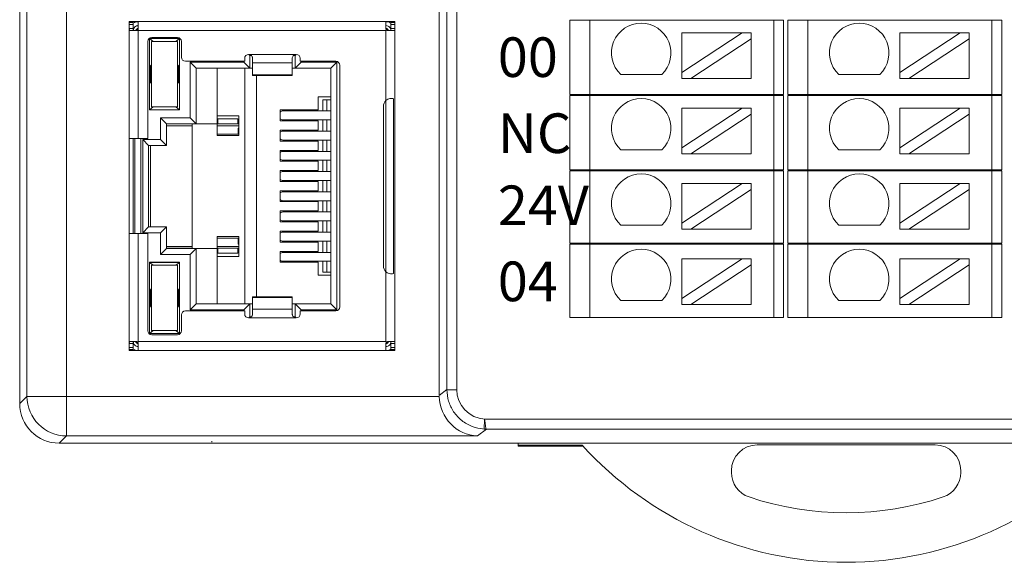
# Model space of a CAD drawing. Units: millimetres. Extents: x 2247 to 3732, y 38 to 1977.
# Drawn here: x 2354 to 2403, y 751 to 779 of the extents above; entities that cross this region are included whole.
import ezdxf

# ---------------------------------------------------------------- set-up
doc = ezdxf.new("R2010")
doc.units = ezdxf.units.MM
doc.layers.add('1', color=7, linetype='Continuous', lineweight=18)
doc.layers.add('DIM', color=3, linetype='Continuous', lineweight=13)
doc.styles.add('标准', font='txt', dxfattribs={"width": 0.667})

msp = doc.modelspace()

# ---------------------------------------------------------------- linework, layer by layer
at = {"layer": '1', "color": 7, "linetype": 'Continuous'}
for p, q in [((2353.651, 759.349), (2353.651, 829.05)), ((2374.816, 796.045), (2374.816, 759.765)), ((2359.633, 778.626), (2359.183, 778.626)), ((2359.183, 778.626), (2359.183, 778.576)), ((2359.383, 778.576), (2359.183, 778.576)), ((2359.183, 778.576), (2359.183, 778.476)), ((2359.383, 778.576), (2359.383, 778.476)), ((2372.133, 778.626), (2359.633, 778.626)), ((2359.633, 778.626), (2359.633, 778.276)), ((2372.583, 778.626), (2372.133, 778.626)), ((2372.133, 778.626), (2372.133, 778.276)), ((2372.583, 778.576), (2372.383, 778.576)), ((2372.383, 778.576), (2372.383, 778.476)), ((2372.583, 778.576), (2372.583, 778.626)), ((2372.583, 778.576), (2372.583, 778.476)), ((2382.416, 778.701), (2381.416, 778.701)), ((2381.416, 774.951), (2381.416, 778.701)), ((2391.699, 778.701), (2382.416, 778.701)), ((2392.199, 778.701), (2391.699, 778.701)), ((2392.199, 778.701), (2392.199, 774.951)), ((2392.416, 774.951), (2392.416, 778.701)), ((2393.416, 778.701), (2392.416, 778.701)), ((2402.699, 778.701), (2393.416, 778.701)), ((2403.199, 778.701), (2402.699, 778.701)), ((2403.199, 778.701), (2403.199, 774.951)), ((2359.183, 778.476), (2359.183, 778.276)), ((2359.183, 778.276), (2359.183, 772.726)), ((2359.194, 778.176), (2359.533, 778.176)), ((2359.383, 778.476), (2359.383, 778.276)), ((2372.233, 778.176), (2372.572, 778.176)), ((2372.383, 778.476), (2372.383, 778.276)), ((2372.583, 778.476), (2372.583, 778.276)), ((2372.583, 778.276), (2372.583, 762.376)), ((2387.057, 778.061), (2390.097, 778.061)), ((2390.097, 778.061), (2387.057, 776.061)), ((2387.057, 778.061), (2387.057, 776.061)), ((2390.552, 778.061), (2390.097, 778.061)), ((2390.552, 777.762), (2390.552, 778.061)), ((2398.057, 778.061), (2401.097, 778.061)), ((2401.097, 778.061), (2398.057, 776.061)), ((2398.057, 778.061), (2398.057, 776.061)), ((2401.552, 778.061), (2401.097, 778.061)), ((2401.552, 777.762), (2401.552, 778.061)), ((2360.113, 777.626), (2360.113, 772.726)), ((2360.208, 774.171), (2360.208, 777.771)), ((2360.391, 777.621), (2360.208, 777.771)), ((2360.208, 777.771), (2361.708, 777.771)), ((2360.308, 777.621), (2361.608, 777.621)), ((2360.308, 774.321), (2360.308, 777.621)), ((2360.313, 777.826), (2361.613, 777.826)), ((2361.708, 777.771), (2361.526, 777.621)), ((2361.608, 777.621), (2361.608, 774.321)), ((2361.708, 777.771), (2361.708, 774.171)), ((2361.813, 777.626), (2361.813, 776.826)), ((2387.512, 775.761), (2390.552, 777.762)), ((2390.552, 777.762), (2390.552, 775.761)), ((2398.512, 775.761), (2401.552, 777.762)), ((2401.552, 777.762), (2401.552, 775.761)), ((2362.013, 776.626), (2365.003, 776.626)), ((2362.258, 776.576), (2364.958, 776.576)), ((2362.258, 773.776), (2362.258, 776.576)), ((2362.558, 776.276), (2362.258, 776.576)), ((2364.958, 776.576), (2364.958, 776.626)), ((2364.958, 776.576), (2365.258, 776.276)), ((2365.003, 776.776), (2365.003, 776.626)), ((2365.258, 776.926), (2365.209, 776.975)), ((2365.258, 776.926), (2365.258, 776.276)), ((2365.334, 776.926), (2365.258, 776.926)), ((2365.403, 776.776), (2365.403, 776.542)), ((2365.403, 776.542), (2365.403, 775.941)), ((2367.403, 776.776), (2367.403, 776.542)), ((2367.403, 776.542), (2367.403, 775.941)), ((2367.558, 776.926), (2367.474, 776.926)), ((2367.608, 776.976), (2367.558, 776.926)), ((2367.558, 776.926), (2367.558, 776.276)), ((2367.558, 776.276), (2367.858, 776.576)), ((2367.803, 776.776), (2367.803, 776.626)), ((2367.803, 776.626), (2369.603, 776.626)), ((2367.858, 776.626), (2367.858, 776.576)), ((2367.858, 776.576), (2369.658, 776.576)), ((2369.658, 776.576), (2369.358, 776.276)), ((2369.658, 776.576), (2369.658, 764.076)), ((2360.246, 776.39), (2360.308, 776.451)), ((2360.308, 776.39), (2360.246, 776.39)), ((2360.246, 775.563), (2360.246, 776.39)), ((2361.67, 776.39), (2361.608, 776.451)), ((2361.67, 776.39), (2361.608, 776.39)), ((2361.67, 776.39), (2361.67, 775.563)), ((2362.558, 773.476), (2362.558, 776.276)), ((2365.258, 776.276), (2362.558, 776.276)), ((2363.608, 776.276), (2363.608, 773.476)), ((2365.008, 764.376), (2365.008, 776.276)), ((2365.258, 776.276), (2365.403, 776.276)), ((2367.403, 776.276), (2367.558, 776.276)), ((2369.358, 776.276), (2367.558, 776.276)), ((2369.358, 776.276), (2369.358, 764.376)), ((2369.803, 776.426), (2369.803, 764.226)), ((2387.057, 776.061), (2387.057, 775.761)), ((2398.057, 776.061), (2398.057, 775.761)), ((2360.246, 775.563), (2360.308, 775.563)), ((2360.308, 775.501), (2360.246, 775.563)), ((2361.67, 775.563), (2361.608, 775.501)), ((2361.608, 775.563), (2361.67, 775.563)), ((2365.403, 775.941), (2365.403, 775.908)), ((2365.403, 775.908), (2367.403, 775.908)), ((2365.608, 775.908), (2365.608, 764.745)), ((2367.403, 775.941), (2367.403, 775.908)), ((2386.045, 775.961), (2383.979, 775.961)), ((2387.057, 775.761), (2387.512, 775.761)), ((2387.512, 775.761), (2390.552, 775.761)), ((2397.045, 775.961), (2394.979, 775.961)), ((2398.057, 775.761), (2398.512, 775.761)), ((2398.512, 775.761), (2401.552, 775.761)), ((2368.708, 774.826), (2369.358, 774.826)), ((2368.708, 774.826), (2368.708, 774.171)), ((2368.952, 774.673), (2369.153, 774.673)), ((2368.952, 774.121), (2368.952, 774.673)), ((2369.153, 774.121), (2369.153, 774.673)), ((2369.358, 774.673), (2369.153, 774.673)), ((2372.133, 774.647), (2372.133, 766.006)), ((2372.507, 765.915), (2372.507, 774.737)), ((2381.416, 774.951), (2382.416, 774.951)), ((2381.416, 771.151), (2381.416, 774.901)), ((2382.416, 774.901), (2381.416, 774.901)), ((2382.416, 774.951), (2391.699, 774.951)), ((2391.699, 774.901), (2382.416, 774.901)), ((2392.199, 774.951), (2391.699, 774.951)), ((2391.699, 774.901), (2392.199, 774.901)), ((2392.199, 774.901), (2392.199, 771.151)), ((2392.416, 774.951), (2393.416, 774.951)), ((2392.416, 771.151), (2392.416, 774.901)), ((2393.416, 774.901), (2392.416, 774.901)), ((2393.416, 774.951), (2402.699, 774.951)), ((2402.699, 774.901), (2393.416, 774.901)), ((2403.199, 774.951), (2402.699, 774.951)), ((2402.699, 774.901), (2403.199, 774.901)), ((2403.199, 774.901), (2403.199, 771.151)), ((2360.208, 774.181), (2360.378, 774.321)), ((2360.208, 774.181), (2361.708, 774.181)), ((2360.208, 774.171), (2361.708, 774.171)), ((2361.608, 774.321), (2360.308, 774.321)), ((2361.708, 774.181), (2361.538, 774.321)), ((2366.792, 774.171), (2366.792, 773.621)), ((2366.792, 774.171), (2368.708, 774.171)), ((2369.358, 774.121), (2366.929, 774.121)), ((2372.003, 774.351), (2372.003, 766.301)), ((2387.057, 774.257), (2390.097, 774.257)), ((2390.097, 774.257), (2387.057, 772.257)), ((2387.057, 774.257), (2387.057, 772.257)), ((2390.552, 774.257), (2390.097, 774.257)), ((2390.552, 773.958), (2390.552, 774.257)), ((2398.057, 774.257), (2401.097, 774.257)), ((2401.097, 774.257), (2398.057, 772.257)), ((2398.057, 774.257), (2398.057, 772.257)), ((2401.552, 774.257), (2401.097, 774.257)), ((2401.552, 773.958), (2401.552, 774.257)), ((2360.758, 773.776), (2362.258, 773.776)), ((2360.758, 772.676), (2360.758, 773.776)), ((2361.058, 773.476), (2360.758, 773.776)), ((2362.258, 773.776), (2362.558, 773.476)), ((2363.608, 773.876), (2364.708, 773.876)), ((2363.645, 773.718), (2363.645, 773.467)), ((2364.65, 773.718), (2363.645, 773.718)), ((2364.65, 773.718), (2364.65, 773.467)), ((2364.708, 773.876), (2364.708, 772.876)), ((2366.792, 773.621), (2368.708, 773.621)), ((2366.929, 773.671), (2369.358, 773.671)), ((2368.708, 773.621), (2368.708, 773.151)), ((2368.952, 773.101), (2368.952, 773.671)), ((2369.153, 773.101), (2369.153, 773.671)), ((2387.512, 771.957), (2390.552, 773.958)), ((2390.552, 773.958), (2390.552, 771.957)), ((2398.512, 771.957), (2401.552, 773.958)), ((2401.552, 773.958), (2401.552, 771.957)), ((2362.558, 773.476), (2361.058, 773.476)), ((2361.058, 773.476), (2361.058, 772.376)), ((2362.358, 773.467), (2361.058, 773.467)), ((2362.358, 773.366), (2361.058, 773.366)), ((2362.358, 773.476), (2362.358, 767.176)), ((2362.558, 773.476), (2363.608, 773.476)), ((2363.645, 773.476), (2363.608, 773.476)), ((2363.608, 773.476), (2363.608, 772.876)), ((2363.645, 773.467), (2363.608, 773.467)), ((2364.708, 773.366), (2363.608, 773.366)), ((2363.645, 773.467), (2364.65, 773.467)), ((2364.708, 773.476), (2364.65, 773.476)), ((2364.708, 773.467), (2364.65, 773.467)), ((2364.672, 773.251), (2364.708, 773.251)), ((2364.672, 773.251), (2364.672, 772.951)), ((2366.792, 773.151), (2366.792, 772.601)), ((2366.792, 773.151), (2368.708, 773.151)), ((2369.358, 773.101), (2366.929, 773.101)), ((2359.183, 772.726), (2359.633, 772.726)), ((2359.183, 772.726), (2359.183, 767.926)), ((2359.383, 772.726), (2359.383, 767.926)), ((2359.458, 772.726), (2359.458, 767.926)), ((2359.633, 772.726), (2360.113, 772.726)), ((2359.858, 772.676), (2360.758, 772.676)), ((2359.858, 767.976), (2359.858, 772.676)), ((2360.158, 772.376), (2359.858, 772.676)), ((2360.758, 772.676), (2361.058, 772.376)), ((2364.672, 772.951), (2363.608, 772.951)), ((2364.708, 772.876), (2363.608, 772.876)), ((2366.792, 772.601), (2368.708, 772.601)), ((2366.929, 772.651), (2369.358, 772.651)), ((2368.708, 772.601), (2368.708, 772.131)), ((2368.952, 772.081), (2368.952, 772.651)), ((2369.153, 772.081), (2369.153, 772.651)), ((2360.158, 772.376), (2361.058, 772.376)), ((2360.158, 768.276), (2360.158, 772.376)), ((2360.259, 768.276), (2360.259, 772.376)), ((2366.792, 772.131), (2366.792, 771.581)), ((2366.792, 772.131), (2368.708, 772.131)), ((2369.358, 772.081), (2366.929, 772.081)), ((2386.045, 772.156), (2383.979, 772.156)), ((2387.057, 772.257), (2387.057, 771.957)), ((2397.045, 772.156), (2394.979, 772.156)), ((2398.057, 772.257), (2398.057, 771.957)), ((2366.792, 771.581), (2368.708, 771.581)), ((2366.929, 771.631), (2369.358, 771.631)), ((2368.708, 771.581), (2368.708, 771.111)), ((2368.952, 771.061), (2368.952, 771.631)), ((2369.153, 771.061), (2369.153, 771.631)), ((2387.057, 771.957), (2387.512, 771.957)), ((2387.512, 771.957), (2390.552, 771.957)), ((2398.057, 771.957), (2398.512, 771.957)), ((2398.512, 771.957), (2401.552, 771.957)), ((2366.792, 771.111), (2366.792, 770.561)), ((2366.792, 771.111), (2368.708, 771.111)), ((2369.358, 771.061), (2366.929, 771.061)), ((2381.416, 771.151), (2382.416, 771.151)), ((2382.416, 771.101), (2381.416, 771.101)), ((2381.416, 767.451), (2381.416, 771.101)), ((2382.416, 771.151), (2391.699, 771.151)), ((2391.699, 771.101), (2382.416, 771.101)), ((2391.699, 771.151), (2392.199, 771.151)), ((2392.199, 771.101), (2391.699, 771.101)), ((2392.199, 771.101), (2392.199, 767.451)), ((2392.416, 771.151), (2393.416, 771.151)), ((2392.416, 767.451), (2392.416, 771.101)), ((2393.416, 771.101), (2392.416, 771.101)), ((2393.416, 771.151), (2402.699, 771.151)), ((2402.699, 771.101), (2393.416, 771.101)), ((2402.699, 771.151), (2403.199, 771.151)), ((2403.199, 771.101), (2402.699, 771.101)), ((2403.199, 771.101), (2403.199, 767.451)), ((2366.792, 770.561), (2368.708, 770.561)), ((2366.929, 770.611), (2369.358, 770.611)), ((2368.708, 770.561), (2368.708, 770.091)), ((2368.952, 770.041), (2368.952, 770.611)), ((2369.153, 770.041), (2369.153, 770.611)), ((2366.792, 770.091), (2366.792, 769.541)), ((2366.792, 770.091), (2368.708, 770.091)), ((2390.097, 770.453), (2387.057, 768.452)), ((2387.057, 770.453), (2387.057, 768.452)), ((2387.057, 770.453), (2390.097, 770.453)), ((2387.512, 768.153), (2390.552, 770.154)), ((2390.552, 770.453), (2390.097, 770.453)), ((2390.552, 770.154), (2390.552, 770.453)), ((2390.552, 770.154), (2390.552, 768.153)), ((2401.097, 770.453), (2398.057, 768.452)), ((2398.057, 770.453), (2398.057, 768.452)), ((2398.057, 770.453), (2401.097, 770.453)), ((2398.512, 768.153), (2401.552, 770.154)), ((2401.552, 770.453), (2401.097, 770.453)), ((2401.552, 770.154), (2401.552, 770.453)), ((2401.552, 770.154), (2401.552, 768.153)), ((2369.358, 770.041), (2366.929, 770.041)), ((2366.929, 769.591), (2369.358, 769.591)), ((2368.952, 769.021), (2368.952, 769.591)), ((2369.153, 769.021), (2369.153, 769.591)), ((2366.792, 769.541), (2368.708, 769.541)), ((2366.792, 769.071), (2366.792, 768.521)), ((2366.792, 769.071), (2368.708, 769.071)), ((2368.708, 769.541), (2368.708, 769.071)), ((2369.358, 769.021), (2366.929, 769.021)), ((2366.929, 768.571), (2369.358, 768.571)), ((2368.952, 768.001), (2368.952, 768.571)), ((2369.153, 768.001), (2369.153, 768.571)), ((2359.858, 767.976), (2360.158, 768.276)), ((2360.158, 768.276), (2361.058, 768.276)), ((2360.758, 767.976), (2361.058, 768.276)), ((2361.058, 768.276), (2361.058, 767.176)), ((2366.792, 768.521), (2368.708, 768.521)), ((2368.708, 768.521), (2368.708, 768.051)), ((2386.045, 768.352), (2383.979, 768.352)), ((2387.057, 768.452), (2387.057, 768.153)), ((2387.057, 768.153), (2387.512, 768.153)), ((2387.512, 768.153), (2390.552, 768.153)), ((2397.045, 768.352), (2394.979, 768.352)), ((2398.057, 768.452), (2398.057, 768.153)), ((2398.057, 768.153), (2398.512, 768.153)), ((2398.512, 768.153), (2401.552, 768.153)), ((2359.183, 767.926), (2359.183, 762.376)), ((2359.183, 767.926), (2359.633, 767.926)), ((2359.633, 767.926), (2360.113, 767.926)), ((2360.758, 767.976), (2359.858, 767.976)), ((2360.113, 767.926), (2360.113, 763.026)), ((2360.758, 766.876), (2360.758, 767.976)), ((2363.608, 767.776), (2364.708, 767.776)), ((2363.608, 767.176), (2363.608, 767.776)), ((2364.672, 767.701), (2363.608, 767.701)), ((2364.672, 767.401), (2364.672, 767.701)), ((2364.708, 767.776), (2364.708, 766.776)), ((2366.792, 768.051), (2368.708, 768.051)), ((2366.792, 768.051), (2366.792, 767.501)), ((2369.358, 768.001), (2366.929, 768.001)), ((2360.758, 766.876), (2361.058, 767.176)), ((2361.058, 767.286), (2362.358, 767.286)), ((2361.058, 767.186), (2362.358, 767.186)), ((2362.558, 767.176), (2361.058, 767.176)), ((2362.258, 766.876), (2362.558, 767.176)), ((2363.608, 767.176), (2362.558, 767.176)), ((2362.558, 764.376), (2362.558, 767.176)), ((2363.608, 767.286), (2364.708, 767.286)), ((2363.608, 767.186), (2363.645, 767.186)), ((2363.608, 767.176), (2363.608, 764.376)), ((2363.608, 767.176), (2363.645, 767.176)), ((2363.645, 767.186), (2364.65, 767.186)), ((2363.645, 767.186), (2363.645, 766.935)), ((2364.65, 767.186), (2364.708, 767.186)), ((2364.65, 767.186), (2364.65, 766.935)), ((2364.65, 767.176), (2364.708, 767.176)), ((2364.672, 767.401), (2364.708, 767.401)), ((2366.792, 767.501), (2368.708, 767.501)), ((2366.929, 767.551), (2369.358, 767.551)), ((2368.708, 767.501), (2368.708, 767.031)), ((2368.952, 766.981), (2368.952, 767.551)), ((2369.153, 766.981), (2369.153, 767.551)), ((2382.416, 767.451), (2381.416, 767.451)), ((2381.416, 763.701), (2381.416, 767.401)), ((2381.416, 767.401), (2382.416, 767.401)), ((2391.699, 767.451), (2382.416, 767.451)), ((2382.416, 767.401), (2391.699, 767.401)), ((2392.199, 767.451), (2391.699, 767.451)), ((2391.699, 767.401), (2392.199, 767.401)), ((2392.199, 767.401), (2392.199, 763.701)), ((2393.416, 767.451), (2392.416, 767.451)), ((2392.416, 763.701), (2392.416, 767.401)), ((2392.416, 767.401), (2393.416, 767.401)), ((2402.699, 767.451), (2393.416, 767.451)), ((2393.416, 767.401), (2402.699, 767.401)), ((2403.199, 767.451), (2402.699, 767.451)), ((2402.699, 767.401), (2403.199, 767.401)), ((2403.199, 767.401), (2403.199, 763.701)), ((2362.258, 766.876), (2360.758, 766.876)), ((2362.258, 764.076), (2362.258, 766.876)), ((2363.608, 766.776), (2364.708, 766.776)), ((2364.65, 766.935), (2363.645, 766.935)), ((2366.792, 767.031), (2368.708, 767.031)), ((2366.792, 767.031), (2366.792, 766.481)), ((2369.358, 766.981), (2366.929, 766.981)), ((2390.097, 766.649), (2387.057, 764.648)), ((2387.057, 766.649), (2387.057, 764.648)), ((2387.057, 766.649), (2390.097, 766.649)), ((2390.552, 766.649), (2390.097, 766.649)), ((2390.552, 766.35), (2390.552, 766.649)), ((2401.097, 766.649), (2398.057, 764.648)), ((2398.057, 766.649), (2398.057, 764.648)), ((2398.057, 766.649), (2401.097, 766.649)), ((2401.552, 766.649), (2401.097, 766.649)), ((2401.552, 766.35), (2401.552, 766.649)), ((2360.208, 762.881), (2360.208, 766.481)), ((2360.208, 766.481), (2361.708, 766.481)), ((2360.208, 766.471), (2361.708, 766.471)), ((2360.378, 766.331), (2360.208, 766.471)), ((2360.308, 766.331), (2361.608, 766.331)), ((2360.308, 763.031), (2360.308, 766.331)), ((2361.708, 766.471), (2361.538, 766.331)), ((2361.608, 766.331), (2361.608, 763.031)), ((2361.708, 766.481), (2361.708, 762.881)), ((2366.792, 766.481), (2368.708, 766.481)), ((2366.929, 766.531), (2369.358, 766.531)), ((2368.708, 766.481), (2368.708, 765.826)), ((2368.952, 765.98), (2368.952, 766.531)), ((2369.153, 765.98), (2369.153, 766.531)), ((2387.512, 764.349), (2390.552, 766.35)), ((2390.552, 766.35), (2390.552, 764.349)), ((2398.512, 764.349), (2401.552, 766.35)), ((2401.552, 766.35), (2401.552, 764.349)), ((2369.358, 765.826), (2368.708, 765.826)), ((2368.952, 765.98), (2369.153, 765.98)), ((2369.358, 765.98), (2369.153, 765.98)), ((2360.246, 765.09), (2360.308, 765.151)), ((2360.308, 765.09), (2360.246, 765.09)), ((2360.246, 764.263), (2360.246, 765.09)), ((2361.67, 765.09), (2361.608, 765.151)), ((2361.67, 765.09), (2361.608, 765.09)), ((2361.67, 765.09), (2361.67, 764.263)), ((2367.403, 764.745), (2365.403, 764.745)), ((2365.403, 764.745), (2365.403, 764.712)), ((2365.403, 764.712), (2365.403, 764.111)), ((2367.403, 764.745), (2367.403, 764.712)), ((2367.403, 764.712), (2367.403, 764.111)), ((2387.057, 764.648), (2387.057, 764.349)), ((2398.057, 764.648), (2398.057, 764.349)), ((2360.246, 764.263), (2360.308, 764.263)), ((2360.308, 764.201), (2360.246, 764.263)), ((2361.67, 764.263), (2361.608, 764.201)), ((2361.608, 764.263), (2361.67, 764.263)), ((2362.258, 764.076), (2362.558, 764.376)), ((2365.258, 764.376), (2362.558, 764.376)), ((2364.958, 764.076), (2365.258, 764.376)), ((2365.258, 764.376), (2365.403, 764.376)), ((2365.258, 764.376), (2365.258, 763.726)), ((2365.403, 764.111), (2365.403, 763.876)), ((2367.403, 764.376), (2367.558, 764.376)), ((2367.403, 764.111), (2367.403, 763.876)), ((2369.358, 764.376), (2367.558, 764.376)), ((2367.558, 764.376), (2367.558, 763.726)), ((2367.858, 764.076), (2367.558, 764.376)), ((2369.658, 764.076), (2369.358, 764.376)), ((2386.045, 764.548), (2383.979, 764.548)), ((2387.057, 764.349), (2387.512, 764.349)), ((2387.512, 764.349), (2390.552, 764.349)), ((2397.045, 764.548), (2394.979, 764.548)), ((2398.057, 764.349), (2398.512, 764.349)), ((2398.512, 764.349), (2401.552, 764.349)), ((2361.813, 763.826), (2361.813, 763.026)), ((2362.013, 764.026), (2365.003, 764.026)), ((2364.958, 764.076), (2362.258, 764.076)), ((2364.958, 764.026), (2364.958, 764.076)), ((2365.003, 764.026), (2365.003, 763.876)), ((2365.209, 763.677), (2365.258, 763.726)), ((2365.332, 763.726), (2365.258, 763.726)), ((2367.558, 763.726), (2367.473, 763.726)), ((2367.608, 763.676), (2367.558, 763.726)), ((2367.803, 764.026), (2367.803, 763.876)), ((2367.803, 764.026), (2369.603, 764.026)), ((2367.858, 764.076), (2367.858, 764.026)), ((2369.658, 764.076), (2367.858, 764.076)), ((2381.416, 763.701), (2382.416, 763.701)), ((2382.416, 763.701), (2391.699, 763.701)), ((2391.699, 763.701), (2392.199, 763.701)), ((2392.416, 763.701), (2393.416, 763.701)), ((2393.416, 763.701), (2402.699, 763.701)), ((2402.699, 763.701), (2403.199, 763.701)), ((2360.208, 762.881), (2360.391, 763.031)), ((2360.208, 762.881), (2361.708, 762.881)), ((2361.608, 763.031), (2360.308, 763.031)), ((2360.313, 762.826), (2361.613, 762.826)), ((2361.708, 762.881), (2361.526, 763.031)), ((2359.183, 762.376), (2359.183, 762.176)), ((2359.183, 762.176), (2359.183, 762.076)), ((2359.194, 762.476), (2359.533, 762.476)), ((2359.383, 762.376), (2359.383, 762.176)), ((2359.383, 762.176), (2359.383, 762.076)), ((2359.633, 762.476), (2359.604, 762.447)), ((2359.633, 762.376), (2359.633, 762.026)), ((2372.162, 762.447), (2372.133, 762.476)), ((2372.133, 762.026), (2372.133, 762.376)), ((2372.233, 762.476), (2372.572, 762.476)), ((2372.383, 762.376), (2372.383, 762.176)), ((2372.383, 762.176), (2372.383, 762.076)), ((2372.583, 762.176), (2372.583, 762.376)), ((2372.583, 762.076), (2372.583, 762.176)), ((2359.183, 762.076), (2359.183, 762.026)), ((2359.183, 762.076), (2359.383, 762.076)), ((2359.183, 762.026), (2359.633, 762.026)), ((2359.633, 762.026), (2372.133, 762.026)), ((2372.133, 762.026), (2372.583, 762.026)), ((2372.383, 762.076), (2372.583, 762.076)), ((2372.583, 762.026), (2372.583, 762.076)), ((2377.08, 758.063), (2377.109, 758.56)), ((2434.366, 758.06), (2377.195, 758.06)), ((2355.647, 757.353), (2435.073, 757.353)), ((2363.346, 757.452), (2363.346, 757.406)), ((2378.8, 757.254), (2378.8, 757.353)), ((2382.036, 757.254), (2378.8, 757.254)), ((2378.8, 757.202), (2378.8, 757.254)), ((2382.084, 757.202), (2378.8, 757.202)), ((2390.865, 757.265), (2399.836, 757.265)), ((2389.565, 755.868), (2389.565, 755.965)), ((2401.136, 755.965), (2401.136, 755.868))]:
    msp.add_line(p, q, dxfattribs=at)
at = {"layer": '1', "color": 7, "linetype": 'Continuous', "lineweight": 5}
for p, q in [((2354.017, 759.714), (2354.017, 802.946)), ((2356.013, 801.018), (2356.013, 759.714)), ((2375.204, 760.049), (2375.204, 796.434)), ((2375.701, 796.434), (2375.701, 760.049)), ((2382.416, 778.701), (2382.416, 774.951)), ((2391.699, 778.701), (2391.699, 774.951)), ((2393.416, 778.701), (2393.416, 774.951)), ((2402.699, 778.701), (2402.699, 774.951)), ((2359.383, 778.476), (2359.183, 778.476)), ((2359.183, 778.276), (2359.383, 778.276)), ((2359.385, 778.224), (2359.388, 778.224)), ((2359.633, 778.176), (2359.633, 772.726)), ((2372.133, 778.176), (2359.633, 778.176)), ((2372.133, 778.176), (2372.133, 774.647)), ((2372.583, 778.476), (2372.383, 778.476)), ((2372.383, 778.276), (2372.583, 778.276)), ((2365.203, 776.976), (2367.603, 776.976)), ((2365.403, 776.542), (2367.403, 776.542)), ((2367.403, 775.941), (2365.403, 775.941)), ((2382.416, 774.901), (2382.416, 771.151)), ((2391.699, 774.901), (2391.699, 771.151)), ((2393.416, 774.901), (2393.416, 771.151)), ((2402.699, 774.901), (2402.699, 771.151)), ((2372.008, 774.418), (2372.008, 766.235)), ((2359.758, 772.726), (2359.758, 767.926)), ((2382.416, 771.101), (2382.416, 767.451)), ((2391.699, 771.101), (2391.699, 767.451)), ((2393.416, 771.101), (2393.416, 767.451)), ((2402.699, 771.101), (2402.699, 767.451)), ((2359.633, 767.926), (2359.633, 762.476)), ((2382.416, 767.401), (2382.416, 763.701)), ((2391.699, 767.401), (2391.699, 763.701)), ((2393.416, 767.401), (2393.416, 763.701)), ((2402.699, 767.401), (2402.699, 763.701)), ((2372.133, 766.006), (2372.133, 762.476)), ((2367.403, 764.712), (2365.403, 764.712)), ((2367.403, 764.111), (2365.403, 764.111)), ((2367.603, 763.676), (2365.203, 763.676)), ((2359.383, 762.376), (2359.183, 762.376)), ((2359.183, 762.176), (2359.383, 762.176)), ((2359.633, 762.476), (2372.133, 762.476)), ((2372.583, 762.376), (2372.383, 762.376)), ((2372.583, 762.176), (2372.383, 762.176)), ((2353.651, 759.349), (2354.017, 759.714)), ((2354.017, 759.714), (2356.013, 759.714)), ((2356.013, 757.718), (2356.013, 759.714)), ((2356.013, 759.714), (2374.817, 759.714)), ((2374.817, 759.765), (2375.204, 760.056)), ((2375.204, 760.049), (2375.701, 760.049)), ((2377.109, 758.56), (2434.366, 758.56)), ((2356.013, 757.718), (2355.647, 757.353)), ((2376.744, 757.718), (2356.013, 757.718)), ((2377.2, 758.06), (2376.744, 757.718))]:
    msp.add_line(p, q, dxfattribs=at)
at = {"layer": '1', "color": 7, "linetype": 'Continuous', "extrusion": (0, 0, -1)}
for centre, radius, start, end in [((-2385.012, 777.048), 1.5, 313.5224, 226.4776), ((-2396.012, 777.048), 1.5, 313.5224, 226.4776), ((-2359.758, 778.026), 0.3, 30.001, 65.3752), ((-2360.313, 777.626), 0.2, 0, 90), ((-2361.613, 777.626), 0.2, 90, 180), ((-2362.013, 776.826), 0.2, 270, 0), ((-2365.203, 776.776), 0.2, 360, 90), ((-2367.603, 776.776), 0.2, 90, 180), ((-2369.603, 776.426), 0.2, 90, 180), ((-2372.403, 774.351), 0.4, 0, 47.6672), ((-2385.012, 773.244), 1.5, 313.5224, 226.4776), ((-2396.012, 773.244), 1.5, 313.5224, 226.4776), ((-2385.012, 769.44), 1.5, 313.5224, 226.4776), ((-2396.012, 769.44), 1.5, 313.5224, 226.4776), ((-2385.012, 765.636), 1.5, 313.5224, 226.4776), ((-2396.012, 765.636), 1.5, 313.5224, 226.4776), ((-2372.403, 766.301), 0.4, 312.3328, 360), ((-2369.603, 764.226), 0.2, 180, 270), ((-2362.013, 763.826), 0.2, 360, 90), ((-2365.203, 763.876), 0.2, 270, 0), ((-2367.603, 763.876), 0.2, 180, 270), ((-2360.313, 763.026), 0.2, 270, 360), ((-2361.613, 763.026), 0.2, 180, 270), ((-2359.758, 762.626), 0.3, 294.6248, 329.999), ((-2395.35, 769.278), 17.94, 222.0861, 317.9139), ((-2390.865, 755.965), 1.3, 0, 90), ((-2399.836, 755.965), 1.3, 90, 180), ((-2390.865, 755.868), 1.3, 288.4928, 0), ((-2399.836, 755.868), 1.3, 180, 251.5072)]:
    msp.add_arc(centre, radius, start, end, dxfattribs=at)
at = {"layer": '1', "color": 7, "linetype": 'Continuous'}
for centre, radius, start, end in [((2372.008, 778.026), 0.3, 30.001, 65.3752), ((2372.008, 762.626), 0.3, 294.6248, 329.999), ((2395.35, 769.278), 15.44, 251.5072, 288.4928)]:
    msp.add_arc(centre, radius, start, end, dxfattribs=at)
for centre, major_axis, ratio, start_param, end_param in [((2366.929, 773.896), (0, -0.225), 0.930418, 3.14159, 3.856206), ((2366.929, 773.896), (0, -0.225), 0.930418, 5.568569, 6.283185), ((2366.929, 772.876), (0, -0.225), 0.930418, 3.14159, 3.856206), ((2366.929, 772.876), (0, -0.225), 0.930418, 5.568569, 6.283185), ((2366.929, 771.856), (0, -0.225), 0.930418, 3.14159, 3.856206), ((2366.929, 771.856), (0, -0.225), 0.930418, 5.568569, 6.283185), ((2366.929, 770.836), (0, -0.225), 0.930418, 3.14159, 3.856206), ((2366.929, 770.836), (0, -0.225), 0.930418, 5.568569, 6.283185), ((2366.929, 769.816), (0, -0.225), 0.930418, 3.14159, 3.856206), ((2366.929, 769.816), (0, -0.225), 0.930418, 5.568569, 6.283185), ((2366.929, 768.796), (0, -0.225), 0.930418, 3.14159, 3.856206), ((2366.929, 768.796), (0, -0.225), 0.930418, 5.568569, 6.283185), ((2366.929, 767.776), (0, -0.225), 0.930418, 3.14159, 3.856206), ((2366.929, 767.776), (0, -0.225), 0.930418, 5.568569, 6.283185), ((2366.929, 766.756), (0, -0.225), 0.930418, 3.14159, 3.856206), ((2366.929, 766.756), (0, -0.225), 0.930418, 5.568569, 6.283185), ((2376.744, 759.714), (0.634, -1.902), 0.957304, 4.403541, 5.948159)]:
    msp.add_ellipse(centre, major_axis=major_axis, ratio=ratio, start_param=start_param, end_param=end_param, dxfattribs=at)
at = {"layer": '1', "color": 7, "linetype": 'Continuous', "lineweight": 5}
msp.add_ellipse((2356.013, 759.714), major_axis=(1.412, -1.412), ratio=0.999315, start_param=3.927333, end_param=5.497445, dxfattribs=at)
at = {"layer": '1', "color": 7, "linetype": 'Continuous', "extrusion": (0, 0, -1)}
msp.add_ellipse((2355.649, 759.35), major_axis=(-1.413, -1.413), ratio=0.999315, start_param=5.49813, end_param=7.068241, dxfattribs=at)
at = {"layer": '1', "color": 7, "linetype": 'Continuous'}
for points, knots in [([(2359.633, 778.626), (2359.575, 778.626), (2359.515, 778.615), (2359.439, 778.583), (2359.418, 778.572), (2359.398, 778.56)], [0, 0, 0, 0, 0.715546, 0.715546, 1, 1, 1, 1]), ([(2372.369, 778.56), (2372.355, 778.568), (2372.341, 778.576), (2372.278, 778.606), (2372.225, 778.62), (2372.159, 778.626), (2372.146, 778.626), (2372.133, 778.626)], [0, 0, 0, 0, 0.195521, 0.195521, 0.845591, 0.845591, 1, 1, 1, 1]), ([(2359.194, 778.176), (2359.192, 778.176), (2359.19, 778.178), (2359.187, 778.185), (2359.186, 778.191), (2359.184, 778.205), (2359.184, 778.213), (2359.183, 778.232), (2359.183, 778.242), (2359.183, 778.26), (2359.183, 778.268), (2359.183, 778.276)], [0, 0, 0, 0, 0.213417, 0.213417, 0.427062, 0.427062, 0.6379, 0.6379, 0.849861, 0.849861, 1, 1, 1, 1]), ([(2359.404, 778.176), (2359.4, 778.176), (2359.396, 778.178), (2359.39, 778.185), (2359.388, 778.19), (2359.385, 778.203), (2359.384, 778.211), (2359.383, 778.229), (2359.383, 778.239), (2359.383, 778.258), (2359.383, 778.267), (2359.383, 778.276)], [0, 0, 0, 0, 0.209896, 0.209896, 0.420498, 0.420498, 0.62253, 0.62253, 0.827337, 0.827337, 1, 1, 1, 1]), ([(2359.388, 778.223), (2359.394, 778.259), (2359.409, 778.293), (2359.449, 778.349), (2359.474, 778.372), (2359.531, 778.407), (2359.563, 778.419), (2359.608, 778.425), (2359.621, 778.426), (2359.633, 778.426)], [0, 0, 0, 0, 0.31274, 0.31274, 0.602687, 0.602687, 0.892892, 0.892892, 1, 1, 1, 1]), ([(2359.604, 778.206), (2359.596, 778.198), (2359.587, 778.191), (2359.567, 778.182), (2359.556, 778.178), (2359.541, 778.177), (2359.537, 778.176), (2359.533, 778.176)], [0, 0, 0, 0, 0.420659, 0.420659, 0.841233, 0.841233, 1, 1, 1, 1]), ([(2359.633, 778.276), (2359.633, 778.265), (2359.631, 778.254), (2359.624, 778.233), (2359.619, 778.223), (2359.609, 778.211), (2359.607, 778.208), (2359.604, 778.206)], [0, 0, 0, 0, 0.424956, 0.424956, 0.850366, 0.850366, 1, 1, 1, 1]), ([(2372.133, 778.426), (2372.169, 778.426), (2372.205, 778.418), (2372.268, 778.39), (2372.296, 778.369), (2372.338, 778.322), (2372.355, 778.296), (2372.366, 778.268)], [0, 0, 0, 0, 0.360925, 0.360925, 0.695517, 0.695517, 1, 1, 1, 1]), ([(2372.162, 778.206), (2372.155, 778.213), (2372.148, 778.223), (2372.138, 778.242), (2372.135, 778.253), (2372.133, 778.268), (2372.133, 778.272), (2372.133, 778.276)], [0, 0, 0, 0, 0.420662, 0.420662, 0.841238, 0.841238, 1, 1, 1, 1]), ([(2372.233, 778.176), (2372.222, 778.176), (2372.211, 778.178), (2372.19, 778.185), (2372.18, 778.191), (2372.168, 778.2), (2372.165, 778.203), (2372.162, 778.206)], [0, 0, 0, 0, 0.424954, 0.424954, 0.850362, 0.850362, 1, 1, 1, 1]), ([(2372.383, 778.276), (2372.383, 778.265), (2372.383, 778.254), (2372.383, 778.233), (2372.383, 778.223), (2372.382, 778.205), (2372.381, 778.198), (2372.377, 778.186), (2372.375, 778.182), (2372.369, 778.177), (2372.366, 778.176), (2372.362, 778.176)], [0, 0, 0, 0, 0.210935, 0.210935, 0.42194, 0.42194, 0.631528, 0.631528, 0.835383, 0.835383, 1, 1, 1, 1]), ([(2372.583, 778.276), (2372.583, 778.265), (2372.583, 778.254), (2372.583, 778.233), (2372.583, 778.223), (2372.582, 778.205), (2372.582, 778.198), (2372.58, 778.186), (2372.578, 778.181), (2372.575, 778.177), (2372.574, 778.176), (2372.572, 778.176)], [0, 0, 0, 0, 0.213755, 0.213755, 0.427533, 0.427533, 0.640862, 0.640862, 0.852332, 0.852332, 1, 1, 1, 1]), ([(2365.203, 776.976), (2365.225, 776.976), (2365.248, 776.973), (2365.29, 776.958), (2365.31, 776.947), (2365.345, 776.919), (2365.36, 776.902), (2365.383, 776.866), (2365.392, 776.846), (2365.401, 776.81), (2365.403, 776.793), (2365.403, 776.776)], [0, 0, 0, 0, 0.209919, 0.209919, 0.419926, 0.419926, 0.628195, 0.628195, 0.829505, 0.829505, 1, 1, 1, 1]), ([(2367.403, 776.776), (2367.403, 776.796), (2367.406, 776.817), (2367.419, 776.858), (2367.429, 776.878), (2367.455, 776.912), (2367.47, 776.928), (2367.505, 776.952), (2367.525, 776.962), (2367.564, 776.974), (2367.584, 776.976), (2367.603, 776.976)], [0, 0, 0, 0, 0.20866, 0.20866, 0.418177, 0.418177, 0.617339, 0.617339, 0.819569, 0.819569, 1, 1, 1, 1]), ([(2372.133, 774.647), (2372.16, 774.672), (2372.191, 774.693), (2372.256, 774.725), (2372.29, 774.737), (2372.354, 774.75), (2372.385, 774.752), (2372.442, 774.75), (2372.469, 774.746), (2372.498, 774.74), (2372.503, 774.739), (2372.507, 774.737)], [0, 0, 0, 0, 0.235791, 0.235791, 0.472565, 0.472565, 0.698714, 0.698714, 0.94448, 0.94448, 1, 1, 1, 1]), ([(2372.507, 765.915), (2372.483, 765.909), (2372.453, 765.903), (2372.383, 765.9), (2372.344, 765.904), (2372.269, 765.923), (2372.233, 765.937), (2372.176, 765.97), (2372.154, 765.987), (2372.133, 766.006)], [0, 0, 0, 0, 0.28614, 0.28614, 0.575631, 0.575631, 0.822406, 0.822406, 1, 1, 1, 1]), ([(2365.403, 763.876), (2365.403, 763.856), (2365.4, 763.835), (2365.387, 763.795), (2365.377, 763.775), (2365.351, 763.74), (2365.336, 763.725), (2365.301, 763.701), (2365.281, 763.691), (2365.242, 763.679), (2365.222, 763.676), (2365.203, 763.676)], [0, 0, 0, 0, 0.20866, 0.20866, 0.418177, 0.418177, 0.617339, 0.617339, 0.819569, 0.819569, 1, 1, 1, 1]), ([(2367.603, 763.676), (2367.581, 763.676), (2367.558, 763.68), (2367.516, 763.695), (2367.496, 763.706), (2367.461, 763.734), (2367.446, 763.751), (2367.423, 763.787), (2367.415, 763.807), (2367.405, 763.843), (2367.403, 763.86), (2367.403, 763.876)], [0, 0, 0, 0, 0.209919, 0.209919, 0.419926, 0.419926, 0.628195, 0.628195, 0.829505, 0.829505, 1, 1, 1, 1]), ([(2359.183, 762.376), (2359.183, 762.388), (2359.183, 762.399), (2359.183, 762.42), (2359.183, 762.43), (2359.184, 762.448), (2359.185, 762.455), (2359.187, 762.467), (2359.188, 762.471), (2359.191, 762.475), (2359.193, 762.476), (2359.194, 762.476)], [0, 0, 0, 0, 0.213755, 0.213755, 0.427533, 0.427533, 0.640862, 0.640862, 0.852332, 0.852332, 1, 1, 1, 1]), ([(2359.383, 762.376), (2359.383, 762.388), (2359.383, 762.399), (2359.383, 762.42), (2359.383, 762.43), (2359.385, 762.447), (2359.386, 762.455), (2359.389, 762.467), (2359.392, 762.471), (2359.397, 762.475), (2359.4, 762.476), (2359.404, 762.476)], [0, 0, 0, 0, 0.210935, 0.210935, 0.421941, 0.421941, 0.631528, 0.631528, 0.835383, 0.835383, 1, 1, 1, 1]), ([(2359.633, 762.226), (2359.597, 762.226), (2359.561, 762.234), (2359.498, 762.263), (2359.471, 762.283), (2359.426, 762.332), (2359.408, 762.362), (2359.393, 762.405), (2359.39, 762.417), (2359.388, 762.429)], [0, 0, 0, 0, 0.312739, 0.312739, 0.602672, 0.602672, 0.892794, 0.892794, 1, 1, 1, 1]), ([(2359.533, 762.476), (2359.544, 762.476), (2359.555, 762.475), (2359.576, 762.467), (2359.586, 762.462), (2359.598, 762.453), (2359.601, 762.45), (2359.604, 762.447)], [0, 0, 0, 0, 0.424954, 0.424954, 0.850362, 0.850362, 1, 1, 1, 1]), ([(2359.604, 762.447), (2359.612, 762.439), (2359.618, 762.43), (2359.628, 762.41), (2359.631, 762.399), (2359.633, 762.385), (2359.633, 762.38), (2359.633, 762.376)], [0, 0, 0, 0, 0.42066, 0.42066, 0.841234, 0.841234, 1, 1, 1, 1]), ([(2372.133, 762.376), (2372.133, 762.387), (2372.135, 762.398), (2372.142, 762.419), (2372.148, 762.429), (2372.157, 762.441), (2372.16, 762.444), (2372.162, 762.447)], [0, 0, 0, 0, 0.424954, 0.424954, 0.850362, 0.850362, 1, 1, 1, 1]), ([(2372.379, 762.429), (2372.372, 762.394), (2372.357, 762.36), (2372.317, 762.304), (2372.292, 762.281), (2372.235, 762.246), (2372.203, 762.234), (2372.158, 762.227), (2372.146, 762.226), (2372.133, 762.226)], [0, 0, 0, 0, 0.31274, 0.31274, 0.602687, 0.602687, 0.892892, 0.892892, 1, 1, 1, 1]), ([(2372.162, 762.447), (2372.17, 762.455), (2372.179, 762.461), (2372.199, 762.471), (2372.21, 762.474), (2372.225, 762.476), (2372.229, 762.476), (2372.233, 762.476)], [0, 0, 0, 0, 0.42066, 0.42066, 0.841234, 0.841234, 1, 1, 1, 1]), ([(2372.362, 762.476), (2372.367, 762.476), (2372.371, 762.475), (2372.376, 762.468), (2372.379, 762.463), (2372.381, 762.45), (2372.382, 762.442), (2372.383, 762.424), (2372.383, 762.414), (2372.383, 762.395), (2372.383, 762.386), (2372.383, 762.376)], [0, 0, 0, 0, 0.209896, 0.209896, 0.420498, 0.420498, 0.62253, 0.62253, 0.827337, 0.827337, 1, 1, 1, 1]), ([(2372.572, 762.476), (2372.574, 762.476), (2372.576, 762.475), (2372.58, 762.467), (2372.581, 762.462), (2372.582, 762.448), (2372.583, 762.44), (2372.583, 762.421), (2372.583, 762.411), (2372.583, 762.392), (2372.583, 762.384), (2372.583, 762.376)], [0, 0, 0, 0, 0.213417, 0.213417, 0.427062, 0.427062, 0.6379, 0.6379, 0.849861, 0.849861, 1, 1, 1, 1]), ([(2359.396, 762.094), (2359.417, 762.081), (2359.439, 762.07), (2359.515, 762.038), (2359.575, 762.026), (2359.633, 762.026)], [0, 0, 0, 0, 0.29486, 0.29486, 1, 1, 1, 1]), ([(2372.133, 762.026), (2372.18, 762.026), (2372.228, 762.034), (2372.306, 762.06), (2372.34, 762.075), (2372.37, 762.094)], [0, 0, 0, 0, 0.565314, 0.565314, 1, 1, 1, 1]), ([(2377.08, 758.064), (2376.876, 758.095), (2376.471, 758.156), (2375.937, 758.473), (2375.526, 758.917), (2375.257, 759.46), (2375.222, 759.854), (2375.204, 760.049)], [0, 0, 0, 0, 0.204778, 0.407152, 0.607136, 0.804747, 1, 1, 1, 1])]:
    msp.add_open_spline(points, degree=3, knots=knots, dxfattribs=at)
for points in [[(2359.633, 778.176), (2359.623, 778.186), (2359.614, 778.196), (2359.604, 778.206)], [(2372.133, 778.176), (2372.143, 778.186), (2372.153, 778.196), (2372.162, 778.206)], [(2375.701, 760.049), (2375.702, 759.286), (2376.345, 758.604), (2377.109, 758.56)], [(2377.109, 758.56), (2377.137, 758.303), (2377.165, 758.067), (2377.193, 758.06)]]:
    msp.add_open_spline(points, degree=3, dxfattribs=at)
at = {"layer": '1', "color": 7, "linetype": 'Continuous', "lineweight": 5}
msp.add_open_spline([(2377.08, 758.063), (2377.118, 758.061), (2377.156, 758.06), (2377.193, 758.06)], degree=3, dxfattribs=at)

# ---------------------------------------------------------------- texts
at = {"layer": 'DIM', "color": 3, "char_height": 2, "attachment_point": 1, "style": '标准'}
for s, insert, width in [('{\\T1.4;00}', (2377.776, 777.834), 3.50504), ('{\\T1.4;NC}', (2377.776, 773.996), 6.9812), ('{\\T1.2;24V}', (2377.776, 770.356), 6.48122), ('{\\T1.4;04}', (2377.776, 766.518), 3.50504)]:
    msp.add_mtext(s, dxfattribs=dict(at, insert=insert, width=width))

doc.saveas('drawing.dxf')
